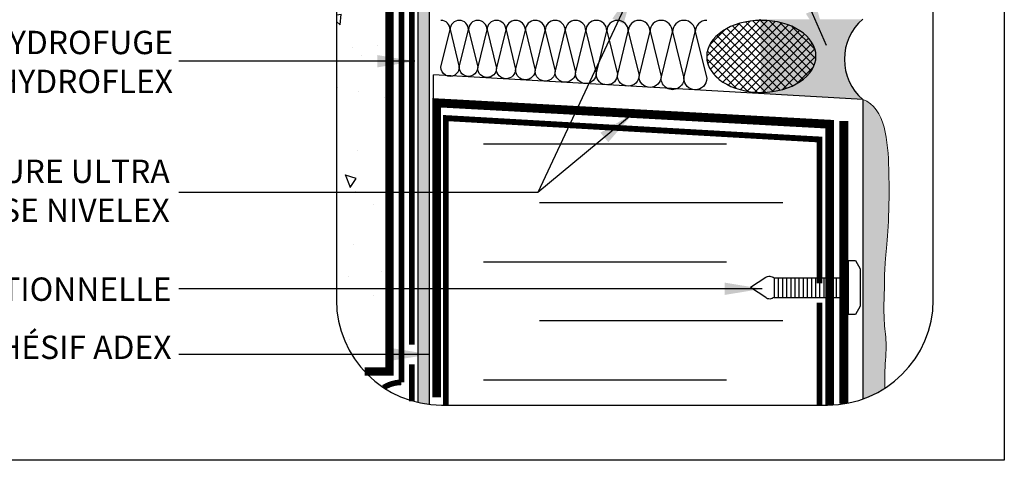
# Model space of a CAD drawing. Units: millimetres. Extents: x 2701 to 15586, y 1066 to 10387.
# Drawn here: x 11866 to 12288, y 2942 to 3131 of the extents above; entities that cross this region are included whole.
import ezdxf

# ---------------------------------------------------------------- set-up
doc = ezdxf.new("R2010")
doc.units = ezdxf.units.MM
doc.header["$LTSCALE"] = 50
doc.linetypes.add('ACAD_ISO03W100', pattern=[30, 12, -18])
doc.linetypes.add('ACAD_ISO12W100', pattern=[21, 12, -3, 0, -3, 0, -3])
for name, color, linetype in [('Blanc .25', 7, 'Continuous'), ('Gris .08', 8, 'Continuous'), ('Rouge .15', 1, 'Continuous'), ('Trame 30%', 9, 'Continuous')]:
    doc.layers.add(name, color=color, linetype=linetype)
doc.styles.add('Stylus', font='stylu.ttf')
doc.dimstyles.new('LEADER 1_4', dxfattribs={"dimscale": 4, "dimtxt": 2, "dimasz": 4, "dimexe": 1.25, "dimexo": 0.625, "dimtad": 1, "dimtxsty": 'Stylus', "dimcen": 2.5, "dimclrd": 1, "dimclre": 1, "dimclrt": 7, "dimadec": 0, "dimazin": 0, "dimtfac": 1, "dimtmove": 0, "dimatfit": 3, "dimfxl": 0, "dimarcsym": 0})

# ---------------------------------------------------------------- blocks, each defined once
blk = doc.blocks.new('A$C77AB5DBB')
at = {"layer": 'Gris .08'}
for p, q in [((-0.139720683433552, 2.523725977680441), (-0.139720683433552, 5.392000415955407)), ((0.4638320612866664, 2.523725977680439), (0.4638320612866664, 5.392000415955406)), ((1.067945264978334, 2.52372597768044), (1.067945264978334, 5.392000415955406)), ((1.672058468670002, 2.52372597768044), (1.672058468670002, 5.392000415955406)), ((2.27617167236167, 2.523725977680441), (2.27617167236167, 5.392000415955407)), ((2.880284876053338, 2.523725977680441), (2.880284876053338, 5.392000415955407)), ((3.484398079745006, 2.523725977680441), (3.484398079745006, 5.392000415955407)), ((4.088511283436674, 2.523725977680442), (4.088511283436674, 5.392000415955408)), ((4.692624487128342, 2.523725977680442), (4.692624487128342, 5.392000415955408)), ((5.296737690820009, 2.523725977680442), (5.296737690820009, 5.392000415955408)), ((5.900850894511677, 2.523725977680442), (5.900850894511677, 5.392000415955408)), ((6.504964098203345, 2.523725977680442), (6.504964098203345, 5.392000415955408)), ((7.109077301895013, 2.523725977680442), (7.109077301895013, 5.392000415955408)), ((7.713190505586681, 2.523725977680442), (7.713190505586681, 5.392000415955408)), ((8.317303709278349, 2.523725977680442), (8.317303709278349, 5.392000415955408)), ((8.921416912970017, 2.523725977680442), (8.921416912970017, 5.392000415955408)), ((9.525530116661685, 2.523725977680442), (9.525530116661685, 5.392000415955408)), ((10.12964332035335, 2.523725977680442), (10.12964332035335, 5.392000415955408))]:
    blk.add_line(p, q, dxfattribs=at)
at = {"layer": 'Rouge .15'}
for p, q in [((-1.375191876045496, 5.421820174437926), (-3.624136819377886, 3.957863196817925)), ((-0.1397206834336562, 2.523725977680442), (-0.1397206834336562, 5.392000415955408)), ((-1.375191876045496, 2.493906219197925), (-3.624136819377886, 3.957863196817925))]:
    blk.add_line(p, q, dxfattribs=at)
for points in [[(10.73375652404502, 7.91572639363585), (10.73375652404502, 0), (11.73960709500534, 0), (12.44678188431135, 1.224862664908869), (12.44678188431135, 6.690863728726981), (11.73960709500534, 7.91572639363585), (10.73375652404502, 7.915726393636305)], [(-0.1397206834336562, 5.392000415955408), (10.73375652404502, 5.392000415955408)], [(-0.1397206834336562, 2.523725977680442), (10.73375652404502, 2.523725977680442)]]:
    blk.add_lwpolyline(points, dxfattribs=at)
for centre, radius, start, end in [((-0.7803846410971478, 4.715043526197405), 0.923758018772035, 90.63537527890303, 130.0832064091625), ((-1.066951560058546, 3.927894201127401), 1.733021669473242, 57.65357297722578, 80.82526372750985), ((-0.7803846410971478, 3.200682867438445), 0.923758018772035, 229.9167935908542, 269.364624721097), ((-1.066951560058546, 3.987832192508449), 1.733021669473242, 279.1747362724902, 302.3464270227742)]:
    blk.add_arc(centre, radius, start, end, dxfattribs=at)

msp = doc.modelspace()

# ---------------------------------------------------------------- hatches: boundary and pattern name
at = {"layer": 'Gris .08'}
h = msp.add_hatch(dxfattribs=at)
h.set_pattern_fill('AR-CONC', color=256, scale=0.3, angle=90, style=0)
h.set_pattern_definition([(140, (0, 0), (4.781725661670929, 54.6554006988012), [5.715, -62.865]), (85.00000000000001, (0, 0), (-57.31699286465399, -10.57284779270009), [4.572, -50.29199999999999]), (190.451, (0.3984750000000002, 4.5546), (-52.53500634608756, 44.08275049978777), [4.857, -53.427]), (136.1842, (-15.24, 9.331500416126514e-16), (12.61269837981815, 81.32371226763897), [8.5725, -94.2975]), (186.6356, (-14.18895, 6.77697), (-74.22766676701477, 71.22127033987114), [7.2855, -80.14049999999999]), (81.18400000000004, (-15.24, 9.331500416126514e-16), (-74.2275353581793, 71.22138174418018), [6.858, -75.438]), (111, (-11.43, 7.62), (30.67965555502875, 45.48446395061498), [5.715, -62.865]), (56.00000000000004, (-11.43, 7.62), (-55.25638983669578, 18.54060850429412), [4.572, -50.29199999999999]), (161.4514, (-8.87337, 11.41035), (-24.57685731481723, 64.02494723103733), [4.857, -53.427]), (127.5, (0, 0), (-25.36651166194593, 0.9265809751775465), [0, -49.6824, 0, -51.054, 0, -50.4825]), (97.50000000000001, (0, 0), (-30.05417244543585, 20.04589875309173), [0, -29.1084, 0, -48.5394, 0, -19.2405]), (57.49999999999999, (-1.040462296398106e-15, -16.9926), (1.71862319780204, 40.67717855006142), [0, -19.05, 0, -59.436, 0, -78.86699999999999]), (47.5, (-1.507037317204432e-15, -24.6126), (-7.627947309999901, 44.43875441580541), [0, -24.765, 0, -39.4716, 0, -56.007])])
edge = h.paths.add_edge_path()
edge.add_arc((12046.66901449488, 3010.535918649846), 44.99999999999999, 180, 222.8818353149321)
edge.add_line((12013.69487419496, 2979.913931916761), (12024.43508726191, 2979.913931916761))
edge.add_line((12024.43508726191, 2979.913931916761), (12024.43508726191, 3249.913931916761))
edge.add_line((12024.43508726191, 3249.913931916761), (12010.73560911195, 3249.913931916761))
edge.add_arc((12045.13602508341, 3223.300674230066), 43.49315007800138, 142.2733220305015, 181.9865408614405)
edge.add_line((12001.66901449488, 3221.792995814507), (12001.66901449488, 3010.535918649845))
h = msp.add_hatch(dxfattribs=at)
h.set_pattern_fill('ANSI37', color=256, scale=0.8, angle=270, style=0)
h.set_pattern_definition([(315, (3.992961719974119, -4.547473508864641e-13), (1.796051224213831, 1.79605122421383), []), (45, (3.992961719974119, -4.547473508864641e-13), (-1.79605122421383, 1.796051224213831), [])])
h.paths.add_polyline_path([(12160.18860235292, 3114.45937694948), (12160.19340406198, 3114.281012101317), (12160.22344204793, 3113.849201776869), (12160.2718578028, 3113.418174794405), (12160.33861323571, 3112.98827026318), (12160.42365582693, 3112.559826409233), (12160.52691866944, 3112.133180309963), (12160.64832052155, 3111.708667627841), (12160.78776587064, 3111.286622346757), (12160.94514500848, 3110.867376510112), (12161.1203341175, 3110.45125995801), (12161.31319536803, 3110.038600069423), (12161.52357702713, 3109.629721503097), (12161.75131357757, 3109.224945943109), (12161.99622584827, 3108.824591845592), (12162.25812115519, 3108.428974187969), (12162.53679345291, 3108.038404221406), (12162.8320234968, 3107.653189225653), (12163.14357901541, 3107.273632267488), (12163.47121489313, 3106.900031962508), (12163.81467336366, 3106.532682239641), (12164.17368421172, 3106.171872110348), (12164.54796498686, 3105.817885440617), (12164.93722122415, 3105.471000728948), (12165.34114667782, 3105.131490885733), (12165.75942356056, 3104.799623019371), (12166.19172279404, 3104.475658226032), (12166.63770426803, 3104.15985138413), (12167.09701710805, 3103.852450953723), (12167.56929995072, 3103.553698781408), (12168.05418122908, 3103.263829909528), (12168.55127946396, 3102.983072391662), (12169.0602035647, 3102.711647112901), (12169.58055313688, 3102.449767616484), (12170.11191879645, 3102.197639935418), (12170.65388249353, 3101.95546243017), (12171.20601783916, 3101.72342563361), (12171.76789044277, 3101.501712099676), (12172.33905825237, 3101.290496261088), (12172.91907190352, 3101.089944291366), (12173.50747507181, 3100.900213974087), (12174.10380483298, 3100.721454579055), (12174.70759202599, 3100.553806744814), (12175.31836162295, 3100.397402367845), (12175.93563310271, 3100.252364498734), (12176.55892082847, 3100.118807245753), (12177.18773443053, 3099.996835684611), (12177.82157919151, 3099.886545776147), (12178.45995643571, 3099.788024290615), (12179.10236392155, 3099.70134873953), (12179.7482962367, 3099.62658731466), (12180.39724519585, 3099.563798834344), (12181.04870024022, 3099.513032697208), (12181.70214883911, 3099.47432884342), (12182.3570768939, 3099.4477177231), (12183.01296914154, 3099.433220272483), (12183.66930956083, 3099.430847897394), (12184.32558177769, 3099.440602464299), (12184.98126947161, 3099.462476298804), (12185.63585678227, 3099.496452191753), (12186.28882871501, 3099.542503412692), (12186.93967154568, 3099.600593730947), (12187.58787322576, 3099.670677444137), (12188.23292378416, 3099.752699414075), (12188.87431572929, 3099.846595110208), (12189.51154444773, 3099.952290660367), (12190.14410860157, 3100.069702908866), (12190.77151052274, 3100.198739481944), (12191.39325660444, 3100.339298860417), (12192.0088576898, 3100.491270459622), (12192.61782945614, 3100.654534716266), (12193.21969279683, 3100.828963182702), (12193.81397419756, 3101.014418627817), (12194.40020610886, 3101.210755144995), (12194.97792731443, 3101.417818267029), (12195.54668329404, 3101.635445087695), (12196.10602658015, 3101.863464389554), (12196.65551711104, 3102.101696779107), (12197.19472257664, 3102.349954827688), (12197.72321875848, 3102.608043218957), (12198.2405898637, 3102.875758902593), (12198.74642885202, 3103.15289125399), (12199.24033775595, 3103.439222240111), (12199.72192799399, 3103.734526590727), (12200.19082067653, 3104.038571976105), (12200.64664690335, 3104.351119189192), (12201.0890480546, 3104.671922334542), (12201.51767607226, 3105.000729021054), (12201.93219373439, 3105.337280560906), (12202.33227492048, 3105.681312173206), (12202.7176048679, 3106.03255319206), (12203.08788041914, 3106.390727279596), (12203.44281026098, 3106.755552643087), (12203.78211515328, 3107.126742257407), (12204.10552814922, 3107.504004090373), (12204.41279480398, 3107.887041331692), (12204.70367337681, 3108.27555262845), (12204.97793501955, 3108.669232319953), (12205.23536395764, 3109.067770680245), (12205.47575765979, 3109.470854160255), (12205.69892699671, 3109.878165635042), (12205.90469639047, 3110.289384653327), (12206.09290395277, 3110.704187689958), (12206.2634016118, 3111.122248399764), (12206.41605522887, 3111.543237874439), (12206.55074470428, 3111.966824901965), (12206.66736407141, 3112.392676225968), (12206.76582158027, 3112.820456809475), (12206.84603976978, 3113.249830097325), (12206.90795552843, 3113.680458281047), (12206.95152014417, 3114.112002565136), (12206.97669934269, 3114.544123433574), (12206.97875857565, 3114.675556636217), (12206.86125245488, 3116.305690236997), (12206.51484564334, 3117.98363382211), (12206.28198460526, 3118.65857914574), (12206.01115118755, 3119.313782728606), (12205.66809231373, 3120.010676568414), (12205.27500274264, 3120.695868202637), (12204.83277294845, 3121.367805452098), (12204.34240472393, 3122.024966162554), (12203.80500891094, 3122.665861653758), (12203.22180288368, 3123.289040091222), (12202.59410779149, 3123.893089775401), (12201.92334556559, 3124.476642339454), (12201.21103569825, 3125.038375849091), (12200.45879180027, 3125.57701779738), (12199.66831794615, 3126.091347986877), (12198.8414048133, 3126.580201294416), (12197.97992562618, 3127.042470309894), (12197.08583191193, 3127.477107845466), (12196.1611490805, 3127.883129307214), (12195.20797183589, 3128.259614925982), (12194.22845943117, 3128.605711840729), (12193.22483077701, 3128.920636030619), (12192.19935941502, 3129.2036740911), (12191.15436836779, 3129.454184849917), (12190.09222487607, 3129.671600819621), (12189.01533503646, 3129.855429483124), (12187.92613835083, 3130.005254409359), (12186.82710220002, 3130.120736196717), (12185.72071625431, 3130.201613241773), (12184.60948683394, 3130.247702332017), (12183.49593123074, 3130.258899060836), (12182.38257200639, 3130.235178064038), (12181.27193127762, 3130.17659307731), (12180.16652500289, 3130.08327681449), (12179.06885728297, 3129.955440666928), (12177.98141468827, 3129.793374224609), (12176.90666062603, 3129.597444620156), (12175.84702975989, 3129.368095697142), (12174.8049224946, 3129.105847004651), (12173.78269953823, 3128.811292620303), (12172.78267655457, 3128.485099804522), (12171.80711891734, 3128.128007488945), (12170.85823657842, 3127.740824602549), (12169.93817906139, 3127.324428239075), (12169.04903059256, 3126.879761670252), (12168.19280537907, 3126.407832208793), (12167.37144304645, 3125.909708926783), (12166.58680424465, 3125.38652023366), (12165.84066643283, 3124.839451320098), (12165.13471985319, 3124.269741473135), (12164.47056370172, 3123.678681268778), (12163.84970250576, 3123.06760964856), (12163.27354271565, 3122.43791088619), (12162.74338951845, 3121.79101145191), (12162.26044388191, 3121.128376781029), (12161.82579983304, 3120.451507954154), (12161.44044198056, 3119.761938296973), (12161.10524328377, 3119.061229906354), (12160.81751057001, 3118.342344200729), (12160.61242146064, 3117.725476548072), (12160.28490962369, 3116.043742814526)])
at = {"layer": 'Rouge .15'}
h = msp.add_hatch(dxfattribs=at)
h.set_pattern_fill('AR-SAND', color=256, scale=0.05, angle=45, style=0)
h.set_pattern_definition([(82.50000000000001, (0, 0), (-1.786906743565246, 1.673767445615145), [0, -1.9304, 0, -2.159, 0, -2.06375]), (52.49999999999999, (0, 0), (-0.9450546386424505, 4.123664256723671), [0, -1.0414, 0, -1.7399, 0, -0.6667500000000001]), (12.5, (-1.104571502891506, -1.104571502891506), (2.791499129162691, 2.801661559482861), [0, -0.635, 0, -2.286, 0, -2.9845]), (2.499999999999997, (-1.104571502891506, -1.104571502891506), (1.911405545806999, 3.487753907812053), [0, -0.3175, 0, -1.4986, 0, -1.7145])])
h.paths.add_polyline_path([(12041.5637403501, 3266.646872281246, 0.02925054727891977), (12036.52954907742, 3265.933791339496), (12036.52954907742, 2966.693117176307, 0.02840204189900892), (12041.5637403501, 2965.826454596845)])
h = msp.add_hatch(dxfattribs=at)
h.set_pattern_fill('DOTS', color=256, scale=0.7, angle=45, style=0)
h.set_pattern_definition([(45, (3.992961719974119, -4.547473508864641e-13), (-0.3928862052967753, 1.178658615890326), [0, -1.11125])])
edge = h.paths.add_edge_path()
edge.add_arc((12211.99319083823, 3010.755358163858), 45.21945502560089, 289.3652000648239, 302.7777308618839)
edge.add_line((12236.47416571596, 2972.735876554448), (12236.47103776938, 2972.878238086745))
edge.add_line((12236.47103776938, 2972.878238086745), (12236.46486189054, 2973.17875835994))
edge.add_line((12236.46486189054, 2973.17875835994), (12236.45913813649, 2973.479275397446))
edge.add_line((12236.45913813649, 2973.479275397446), (12236.45389144107, 2973.779789728927))
edge.add_line((12236.45389144107, 2973.779789728927), (12236.44914673808, 2974.080301884039))
edge.add_line((12236.44914673808, 2974.080301884039), (12236.44492896136, 2974.380812392448))
edge.add_line((12236.44492896136, 2974.380812392448), (12236.44126304474, 2974.681321783816))
edge.add_line((12236.44126304474, 2974.681321783816), (12236.43817392204, 2974.981830587806))
edge.add_line((12236.43817392204, 2974.981830587806), (12236.43568652707, 2975.282339334076))
edge.add_line((12236.43568652707, 2975.282339334076), (12236.43382579368, 2975.582848552291))
edge.add_line((12236.43382579368, 2975.582848552291), (12236.43261665567, 2975.883358772112))
edge.add_line((12236.43261665567, 2975.883358772112), (12236.43208404689, 2976.183870523202))
edge.add_line((12236.43208404689, 2976.183870523202), (12236.43225290115, 2976.484384335222))
edge.add_line((12236.43225290115, 2976.484384335222), (12236.43314815227, 2976.784900737834))
edge.add_line((12236.43314815227, 2976.784900737834), (12236.43479473409, 2977.085420260699))
edge.add_line((12236.43479473409, 2977.085420260699), (12236.43721758043, 2977.385943433482))
edge.add_line((12236.43721758043, 2977.385943433482), (12236.44044162511, 2977.686470785841))
edge.add_line((12236.44044162511, 2977.686470785841), (12236.44449180195, 2977.987002847441))
edge.add_line((12236.44449180195, 2977.987002847441), (12236.4493930448, 2978.287540147944))
edge.add_line((12236.4493930448, 2978.287540147944), (12236.45517028745, 2978.58808321701))
edge.add_line((12236.45517028745, 2978.58808321701), (12236.46184846375, 2978.888632584301))
edge.add_line((12236.46184846375, 2978.888632584301), (12236.46945250752, 2979.189188779481))
edge.add_line((12236.46945250752, 2979.189188779481), (12236.47800735258, 2979.48975233221))
edge.add_line((12236.47800735258, 2979.48975233221), (12236.48753793275, 2979.79032377215))
edge.add_line((12236.48753793275, 2979.79032377215), (12236.49806918187, 2980.090903628965))
edge.add_line((12236.49806918187, 2980.090903628965), (12236.50962404547, 2980.391492368398))
edge.add_line((12236.50962404547, 2980.391492368398), (12236.52217677237, 2980.692088890739))
edge.add_line((12236.52217677237, 2980.692088890739), (12236.53565120745, 2980.992690475941))
edge.add_line((12236.53565120745, 2980.992690475941), (12236.54996886576, 2981.293294329059))
edge.add_line((12236.54996886576, 2981.293294329059), (12236.56505126234, 2981.593897655152))
edge.add_line((12236.56505126234, 2981.593897655152), (12236.58081991225, 2981.894497659272))
edge.add_line((12236.58081991225, 2981.894497659272), (12236.59719633052, 2982.195091546476))
edge.add_line((12236.59719633052, 2982.195091546476), (12236.61410203219, 2982.495676521821))
edge.add_line((12236.61410203219, 2982.495676521821), (12236.63145853231, 2982.796249790363))
edge.add_line((12236.63145853231, 2982.796249790363), (12236.64918734593, 2983.096808557155))
edge.add_line((12236.64918734593, 2983.096808557155), (12236.66720998808, 2983.397350027256))
edge.add_line((12236.66720998808, 2983.397350027256), (12236.68544797381, 2983.69787140572))
edge.add_line((12236.68544797381, 2983.69787140572), (12236.70382281817, 2983.998369897603))
edge.add_line((12236.70382281817, 2983.998369897603), (12236.7222560362, 2984.298842707959))
edge.add_line((12236.7222560362, 2984.298842707959), (12236.74066914294, 2984.599287041849))
edge.add_line((12236.74066914294, 2984.599287041849), (12236.75898365342, 2984.899700104324))
edge.add_line((12236.75898365342, 2984.899700104324), (12236.77712108272, 2985.20007910044))
edge.add_line((12236.77712108272, 2985.20007910044), (12236.79500294585, 2985.500421235255))
edge.add_line((12236.79500294585, 2985.500421235255), (12236.81255075788, 2985.800723713824))
edge.add_line((12236.81255075788, 2985.800723713824), (12236.82968603383, 2986.100983741203))
edge.add_line((12236.82968603383, 2986.100983741203), (12236.84633028875, 2986.401198522448))
edge.add_line((12236.84633028875, 2986.401198522448), (12236.86240503769, 2986.701365262613))
edge.add_line((12236.86240503769, 2986.701365262613), (12236.8778317957, 2987.001481166755))
edge.add_line((12236.8778317957, 2987.001481166755), (12236.89253207781, 2987.301543439931))
edge.add_line((12236.89253207781, 2987.301543439931), (12236.90642739907, 2987.601549287194))
edge.add_line((12236.90642739907, 2987.601549287194), (12236.91943927452, 2987.901495913603))
edge.add_line((12236.91943927452, 2987.901495913603), (12236.9314892192, 2988.201380524211))
edge.add_line((12236.9314892192, 2988.201380524211), (12236.94249874817, 2988.501200324075))
edge.add_line((12236.94249874817, 2988.501200324075), (12236.95238937646, 2988.800952518252))
edge.add_line((12236.95238937646, 2988.800952518252), (12236.96108261911, 2989.100634311794))
edge.add_line((12236.96108261911, 2989.100634311794), (12236.96849999119, 2989.400242909761))
edge.add_line((12236.96849999119, 2989.400242909761), (12236.97456300771, 2989.699775517207))
edge.add_line((12236.97456300771, 2989.699775517207), (12236.97919318373, 2989.999229339188))
edge.add_line((12236.97919318373, 2989.999229339188), (12236.98231203429, 2990.298601580759))
edge.add_line((12236.98231203429, 2990.298601580759), (12236.98384107444, 2990.597889446977))
edge.add_line((12236.98384107444, 2990.597889446977), (12236.98370181922, 2990.897090142897))
edge.add_line((12236.98370181922, 2990.897090142897), (12236.98181578367, 2991.196200873575))
edge.add_line((12236.98181578367, 2991.196200873575), (12236.97810448284, 2991.495218844066))
edge.add_line((12236.97810448284, 2991.495218844066), (12236.97248943177, 2991.794141259428))
edge.add_line((12236.97248943177, 2991.794141259428), (12236.9648921455, 2992.092965324714))
edge.add_line((12236.9648921455, 2992.092965324714), (12236.95523975905, 2992.391688463172))
edge.add_line((12236.95523975905, 2992.391688463172), (12236.94355821388, 2992.690311934102))
edge.add_line((12236.94355821388, 2992.690311934102), (12236.92995781996, 2992.988840272326))
edge.add_line((12236.92995781996, 2992.988840272326), (12236.91455159702, 2993.287278117869))
edge.add_line((12236.91455159702, 2993.287278117869), (12236.89745256478, 2993.585630110756))
edge.add_line((12236.89745256478, 2993.585630110756), (12236.87877374298, 2993.883900891011))
edge.add_line((12236.87877374298, 2993.883900891011), (12236.85862815135, 2994.182095098659))
edge.add_line((12236.85862815135, 2994.182095098659), (12236.83712880961, 2994.480217373725))
edge.add_line((12236.83712880961, 2994.480217373725), (12236.8143887375, 2994.778272356235))
edge.add_line((12236.8143887375, 2994.778272356235), (12236.79052095475, 2995.076264686211))
edge.add_line((12236.79052095475, 2995.076264686211), (12236.76563848108, 2995.374199003681))
edge.add_line((12236.76563848108, 2995.374199003681), (12236.73985433622, 2995.672079948667))
edge.add_line((12236.73985433622, 2995.672079948667), (12236.71328153991, 2995.969912161197))
edge.add_line((12236.71328153991, 2995.969912161197), (12236.68603311188, 2996.267700281292))
edge.add_line((12236.68603311188, 2996.267700281292), (12236.65822207184, 2996.565448948979))
edge.add_line((12236.65822207184, 2996.565448948979), (12236.62996143955, 2996.863162804284))
edge.add_line((12236.62996143955, 2996.863162804284), (12236.60136423471, 2997.160846487229))
edge.add_line((12236.60136423471, 2997.160846487229), (12236.57254347707, 2997.458504637842))
edge.add_line((12236.57254347707, 2997.458504637842), (12236.54361218636, 2997.756141896145))
edge.add_line((12236.54361218636, 2997.756141896145), (12236.51468338229, 2998.053762902163))
edge.add_line((12236.51468338229, 2998.053762902163), (12236.48587008461, 2998.351372295923))
edge.add_line((12236.48587008461, 2998.351372295923), (12236.45728531304, 2998.648974717449))
edge.add_line((12236.45728531304, 2998.648974717449), (12236.42904208731, 2998.946574806764))
edge.add_line((12236.42904208731, 2998.946574806764), (12236.40125342716, 2999.244177203895))
edge.add_line((12236.40125342716, 2999.244177203895), (12236.3740323523, 2999.541786548865))
edge.add_line((12236.3740323523, 2999.541786548865), (12236.34749188248, 2999.839407481701))
edge.add_line((12236.34749188248, 2999.839407481701), (12236.32174503741, 3000.137044642426))
edge.add_line((12236.32174503741, 3000.137044642426), (12236.29690483684, 3000.434702671066))
edge.add_line((12236.29690483684, 3000.434702671066), (12236.27308430049, 3000.732386207645))
edge.add_line((12236.27308430049, 3000.732386207645), (12236.25039644809, 3001.030099892188))
edge.add_line((12236.25039644809, 3001.030099892188), (12236.22895429937, 3001.32784836472))
edge.add_line((12236.22895429937, 3001.32784836472), (12236.20887087405, 3001.625636265266))
edge.add_line((12236.20887087405, 3001.625636265266), (12236.19025620003, 3001.923466584586))
edge.add_line((12236.19025620003, 3001.923466584586), (12236.17314637297, 3002.221301558114))
edge.add_line((12236.17314637297, 3002.221301558114), (12236.15750059499, 3002.51906103351))
edge.add_line((12236.15750059499, 3002.51906103351), (12236.14327448381, 3002.816662882523))
edge.add_line((12236.14327448381, 3002.816662882523), (12236.13042365714, 3003.114024976902))
edge.add_line((12236.13042365714, 3003.114024976902), (12236.11890373269, 3003.411065188393))
edge.add_line((12236.11890373269, 3003.411065188393), (12236.1086703282, 3003.707701388747))
edge.add_line((12236.1086703282, 3003.707701388747), (12236.09967906136, 3004.00385144971))
edge.add_line((12236.09967906136, 3004.00385144971), (12236.0918855499, 3004.299433243031))
edge.add_line((12236.0918855499, 3004.299433243031), (12236.08524541153, 3004.594364640458))
edge.add_line((12236.08524541153, 3004.594364640458), (12236.07971426396, 3004.888563513741))
edge.add_line((12236.07971426396, 3004.888563513741), (12236.07524772492, 3005.181947734626))
edge.add_line((12236.07524772492, 3005.181947734626), (12236.07180141212, 3005.474435174863))
edge.add_line((12236.07180141212, 3005.474435174863), (12236.06933094328, 3005.7659437062))
edge.add_line((12236.06933094328, 3005.7659437062), (12236.0677919361, 3006.056391200384))
edge.add_line((12236.0677919361, 3006.056391200384), (12236.0671400083, 3006.345695529165))
edge.add_line((12236.0671400083, 3006.345695529165), (12236.06733077762, 3006.63377456429))
edge.add_line((12236.06733077762, 3006.63377456429), (12236.06831986175, 3006.920546177508))
edge.add_line((12236.06831986175, 3006.920546177508), (12236.07006287841, 3007.205928240567))
edge.add_line((12236.07006287841, 3007.205928240567), (12236.07251544532, 3007.489838625215))
edge.add_line((12236.07251544532, 3007.489838625215), (12236.0756331802, 3007.772195203201))
edge.add_line((12236.0756331802, 3007.772195203201), (12236.07937170075, 3008.052915846274))
edge.add_line((12236.07937170075, 3008.052915846274), (12236.0836866247, 3008.331918426179))
edge.add_line((12236.0836866247, 3008.331918426179), (12236.08853356977, 3008.609120814668))
edge.add_line((12236.08853356977, 3008.609120814668), (12236.09386815366, 3008.884440883488))
edge.add_line((12236.09386815366, 3008.884440883488), (12236.09964599411, 3009.157796504386))
edge.add_line((12236.09964599411, 3009.157796504386), (12236.1058227088, 3009.429105549112))
edge.add_line((12236.1058227088, 3009.429105549112), (12236.11235391547, 3009.698285889414))
edge.add_line((12236.11235391547, 3009.698285889414), (12236.11919523184, 3009.96525539704))
edge.add_line((12236.11919523184, 3009.96525539704), (12236.1263022756, 3010.229931943737))
edge.add_line((12236.1263022756, 3010.229931943737), (12236.1336306645, 3010.492233401255))
edge.add_line((12236.1336306645, 3010.492233401255), (12236.14113601623, 3010.752077641343))
edge.add_line((12236.14113601623, 3010.752077641343), (12236.14877394851, 3011.009382535747))
edge.add_line((12236.14877394851, 3011.009382535747), (12236.15650007907, 3011.264065956217))
edge.add_line((12236.15650007907, 3011.264065956217), (12236.16427002561, 3011.5160457745))
edge.add_line((12236.16427002561, 3011.5160457745), (12236.17203940585, 3011.765239862345))
edge.add_line((12236.17203940585, 3011.765239862345), (12236.17976383751, 3012.011566091502))
edge.add_line((12236.17976383751, 3012.011566091502), (12236.1873989383, 3012.254942333716))
edge.add_line((12236.1873989383, 3012.254942333716), (12236.19490032594, 3012.495286460737))
edge.add_line((12236.19490032594, 3012.495286460737), (12236.20222361815, 3012.732516344312))
edge.add_line((12236.20222361815, 3012.732516344312), (12236.20932443263, 3012.966549856192))
edge.add_line((12236.20932443263, 3012.966549856192), (12236.21615838711, 3013.197304868124))
edge.add_line((12236.21615838711, 3013.197304868124), (12236.22268109931, 3013.424699251856))
edge.add_line((12236.22268109931, 3013.424699251856), (12236.22884818693, 3013.648650879134))
edge.add_line((12236.22884818693, 3013.648650879134), (12236.23461526769, 3013.869077621711))
edge.add_line((12236.23461526769, 3013.869077621711), (12236.23993795932, 3014.085897351332))
edge.add_line((12236.23993795932, 3014.085897351332), (12236.24477187951, 3014.299027939746))
edge.add_line((12236.24477187951, 3014.299027939746), (12236.249072646, 3014.508387258702))
edge.add_line((12236.249072646, 3014.508387258702), (12236.2527958765, 3014.713893179947))
edge.add_line((12236.2527958765, 3014.713893179947), (12236.25589718871, 3014.915463575231))
edge.add_line((12236.25589718871, 3014.915463575231), (12236.25834746664, 3015.113101669656))
edge.add_line((12236.25834746664, 3015.113101669656), (12236.26019721074, 3015.307255821955))
edge.add_line((12236.26019721074, 3015.307255821955), (12236.26152279177, 3015.498519031176))
edge.add_line((12236.26152279177, 3015.498519031176), (12236.26240059424, 3015.687484373143))
edge.add_line((12236.26240059424, 3015.687484373143), (12236.26290700267, 3015.874744923679))
edge.add_line((12236.26290700267, 3015.874744923679), (12236.26311840154, 3016.060893758608))
edge.add_line((12236.26311840154, 3016.060893758608), (12236.26311117537, 3016.246523953754))
edge.add_line((12236.26311117537, 3016.246523953754), (12236.26296170867, 3016.432228584943))
edge.add_line((12236.26296170867, 3016.432228584943), (12236.26274638594, 3016.618600727996))
edge.add_line((12236.26274638594, 3016.618600727996), (12236.26254159168, 3016.806233458738))
edge.add_line((12236.26254159168, 3016.806233458738), (12236.2624237104, 3016.995719852994))
edge.add_line((12236.2624237104, 3016.995719852994), (12236.2624691266, 3017.187652986588))
edge.add_line((12236.2624691266, 3017.187652986588), (12236.2627542248, 3017.382625935342))
edge.add_line((12236.2627542248, 3017.382625935342), (12236.26335538949, 3017.581231775081))
edge.add_line((12236.26335538949, 3017.581231775081), (12236.26434900519, 3017.78406358163))
edge.add_line((12236.26434900519, 3017.78406358163), (12236.26581145639, 3017.991714430812))
edge.add_line((12236.26581145639, 3017.991714430812), (12236.2678191276, 3018.20477739845))
edge.add_line((12236.2678191276, 3018.20477739845), (12236.27044840334, 3018.42384556037))
edge.add_line((12236.27044840334, 3018.42384556037), (12236.27377566809, 3018.649511992394))
edge.add_line((12236.27377566809, 3018.649511992394), (12236.27787730637, 3018.882369770347))
edge.add_line((12236.27787730637, 3018.882369770347), (12236.28282970269, 3019.123011970053))
edge.add_line((12236.28282970269, 3019.123011970053), (12236.28870924154, 3019.372031667336))
edge.add_line((12236.28870924154, 3019.372031667336), (12236.29559230744, 3019.630021938019))
edge.add_line((12236.29559230744, 3019.630021938019), (12236.30355528489, 3019.897575857927))
edge.add_line((12236.30355528489, 3019.897575857927), (12236.3126745584, 3020.175286502884))
edge.add_line((12236.3126745584, 3020.175286502884), (12236.32302651246, 3020.463746948713))
edge.add_line((12236.32302651246, 3020.463746948713), (12236.33468753159, 3020.763550271239))
edge.add_line((12236.33468753159, 3020.763550271239), (12236.34773400029, 3021.075289546286))
edge.add_line((12236.34773400029, 3021.075289546286), (12236.36224230307, 3021.399557849676))
edge.add_line((12236.36224230307, 3021.399557849676), (12236.37828882443, 3021.736948257235))
edge.add_line((12236.37828882443, 3021.736948257235), (12236.39594994888, 3022.088053844786))
edge.add_line((12236.39594994888, 3022.088053844786), (12236.41530206092, 3022.453467688153))
edge.add_line((12236.41530206092, 3022.453467688153), (12236.43642154506, 3022.833782863161))
edge.add_line((12236.43642154506, 3022.833782863161), (12236.4593847858, 3023.229592445633))
edge.add_line((12236.4593847858, 3023.229592445633), (12236.48426816765, 3023.641489511394))
edge.add_line((12236.48426816765, 3023.641489511394), (12236.51114807511, 3024.070067136266))
edge.add_line((12236.51114807511, 3024.070067136266), (12236.54010089269, 3024.515918396074))
edge.add_line((12236.54010089269, 3024.515918396074), (12236.5712030049, 3024.979636366642))
edge.add_line((12236.5712030049, 3024.979636366642), (12236.60453079624, 3025.461814123794))
edge.add_line((12236.60453079624, 3025.461814123794), (12236.64016065121, 3025.963044743354))
edge.add_line((12236.64016065121, 3025.963044743354), (12236.67816895432, 3026.483921301146))
edge.add_line((12236.67816895432, 3026.483921301146), (12236.71863209009, 3027.025036872994))
edge.add_line((12236.71863209009, 3027.025036872994), (12236.761626443, 3027.586984534722))
edge.add_line((12236.761626443, 3027.586984534722), (12236.80722839757, 3028.170357362153))
edge.add_line((12236.80722839757, 3028.170357362153), (12236.8555143383, 3028.775748431112))
edge.add_line((12236.8555143383, 3028.775748431112), (12236.90656064969, 3029.403750817422))
edge.add_line((12236.90656064969, 3029.403750817422), (12236.96043940033, 3030.054954612673))
edge.add_line((12236.96043940033, 3030.054954612673), (12237.01704652535, 3030.729828121629))
edge.add_line((12237.01704652535, 3030.729828121629), (12237.07604420403, 3031.428678019434))
edge.add_line((12237.07604420403, 3031.428678019434), (12237.13707848509, 3032.151799827792))
edge.add_line((12237.13707848509, 3032.151799827792), (12237.19979541721, 3032.899489068403))
edge.add_line((12237.19979541721, 3032.899489068403), (12237.2638410491, 3033.672041262972))
edge.add_line((12237.2638410491, 3033.672041262972), (12237.32886142945, 3034.469751933197))
edge.add_line((12237.32886142945, 3034.469751933197), (12237.39450260697, 3035.292916600782))
edge.add_line((12237.39450260697, 3035.292916600782), (12237.46041063034, 3036.14183078743))
edge.add_line((12237.46041063034, 3036.14183078743), (12237.52623154829, 3037.016790014841))
edge.add_line((12237.52623154829, 3037.016790014841), (12237.59161140949, 3037.918089804718))
edge.add_line((12237.59161140949, 3037.918089804718), (12237.65619626264, 3038.846025678764))
edge.add_line((12237.65619626264, 3038.846025678764), (12237.71963215646, 3039.80089315868))
edge.add_line((12237.71963215646, 3039.80089315868), (12237.78156513963, 3040.782987766168))
edge.add_line((12237.78156513963, 3040.782987766168), (12237.84164126085, 3041.79260502293))
edge.add_line((12237.84164126085, 3041.79260502293), (12237.89950656883, 3042.830040450669))
edge.add_line((12237.89950656883, 3042.830040450669), (12237.95480711225, 3043.895589571086))
edge.add_line((12237.95480711225, 3043.895589571086), (12238.00718893983, 3044.989547905882))
edge.add_line((12238.00718893983, 3044.989547905882), (12238.05629810025, 3046.112210976762))
edge.add_line((12238.05629810025, 3046.112210976762), (12238.10178064223, 3047.263874305426))
edge.add_line((12238.10178064223, 3047.263874305426), (12238.14328261444, 3048.444833413576))
edge.add_line((12238.14328261444, 3048.444833413576), (12238.18045006561, 3049.655383822915))
edge.add_line((12238.18045006561, 3049.655383822915), (12238.21292904441, 3050.895821055144))
edge.add_line((12238.21292904441, 3050.895821055144), (12238.24036559956, 3052.166440631966))
edge.add_line((12238.24036559956, 3052.166440631966), (12238.26240577974, 3053.467538075083))
edge.add_line((12238.26240577974, 3053.467538075083), (12238.27869563367, 3054.799408906195))
edge.add_line((12238.27869563367, 3054.799408906195), (12238.28888121003, 3056.162348647007))
edge.add_line((12238.28888121003, 3056.162348647007), (12238.29260855753, 3057.556652819219))
edge.add_line((12238.29260855753, 3057.556652819219), (12238.28952372486, 3058.982616944535))
edge.add_line((12238.28952372486, 3058.982616944535), (12238.27927276073, 3060.440536544655))
edge.add_line((12238.27927276073, 3060.440536544655), (12238.26150171383, 3061.930707141281))
edge.add_line((12238.26150171383, 3061.930707141281), (12238.23585663285, 3063.453424256117))
edge.add_line((12238.23585663285, 3063.453424256117), (12238.20198356651, 3065.008983410863))
edge.add_line((12238.20198356651, 3065.008983410863), (12238.15952856261, 3066.597680125521))
edge.add_line((12238.15952856261, 3066.597680125521), (12238.10742566335, 3068.218441074733))
edge.add_line((12238.10742566335, 3068.218441074733), (12238.04185223108, 3069.864893159711))
edge.add_line((12238.04185223108, 3069.864893159711), (12237.95831856601, 3071.529380841107))
edge.add_line((12237.95831856601, 3071.529380841107), (12237.85233496839, 3073.204248579574))
edge.add_line((12237.85233496839, 3073.204248579574), (12237.71941173842, 3074.881840835763))
edge.add_line((12237.71941173842, 3074.881840835763), (12237.55505917636, 3076.554502070327))
edge.add_line((12237.55505917636, 3076.554502070327), (12237.35478758241, 3078.214576743916))
edge.add_line((12237.35478758241, 3078.214576743916), (12237.11410725681, 3079.854409317185))
edge.add_line((12237.11410725681, 3079.854409317185), (12236.82852849979, 3081.466344250783))
edge.add_line((12236.82852849979, 3081.466344250783), (12236.49356161157, 3083.042726005363))
edge.add_line((12236.49356161157, 3083.042726005363), (12236.10471689238, 3084.575899041578))
edge.add_line((12236.10471689238, 3084.575899041578), (12235.65750464244, 3086.058207820078))
edge.add_line((12235.65750464244, 3086.058207820078), (12235.14743516199, 3087.481996801517))
edge.add_line((12235.14743516199, 3087.481996801517), (12234.57001875125, 3088.839610446546))
edge.add_line((12234.57001875125, 3088.839610446546), (12233.92076571045, 3090.123393215816))
edge.add_line((12233.92076571045, 3090.123393215816), (12233.19518633982, 3091.32568956998))
edge.add_line((12233.19518633982, 3091.32568956998), (12232.38879093958, 3092.43884396969))
edge.add_line((12232.38879093958, 3092.43884396969), (12231.49708980996, 3093.455200875598))
edge.add_line((12231.49708980996, 3093.455200875598), (12230.51559325118, 3094.367104748355))
edge.add_line((12230.51559325118, 3094.367104748355), (12229.43981156349, 3095.166900048614))
edge.add_line((12229.43981156349, 3095.166900048614), (12228.26525504709, 3095.846931237028))
edge.add_line((12228.26525504709, 3095.846931237028), (12226.98743323176, 3096.399542747543))
edge.add_line((12226.98743323176, 3096.399542747543), (12226.98742773264, 2968.094228633962))
at = {"layer": 'Trame 30%'}
h = msp.add_hatch(color=256, dxfattribs=at)
h.dxf.hatch_style = 2
edge = h.paths.add_edge_path()
edge.add_line((12226.98743329032, 3130.745728668183), (12183.09634332767, 3130.745733432148))
edge.add_line((12183.09634332767, 3130.745733432148), (12183.09642302475, 3130.254405499164))
edge.add_ellipse((12183.58262039579, 3114.844873479112), major_axis=(-23.40085291850534, -0.1316074370171503), ratio=0.6586950328434965, start_angle=809.0574541234696, end_angle=990.9782536691511, ccw=False)
edge.add_line((12183.28435878664, 3099.4307686071), (12183.26900236681, 3098.902687856225))
edge.add_line((12183.26900236681, 3098.902687856225), (12226.98743323176, 3096.399542747547))
edge.add_arc((12241.90360908559, 3113.572635682434), 22.74659146009743, 130.9768718668636, 229.0231279377629, ccw=False)

# ---------------------------------------------------------------- linework, layer by layer
at = {"layer": 'Blanc .25', "linetype": 'Continuous', "ltscale": 0.375, "const_width": 2.4}
msp.add_lwpolyline([(12029.49251136401, 3263.883116027215), (12029.49251136401, 2975.253881215405)], dxfattribs=at)
at = {"layer": 'Blanc .25', "linetype": 'ACAD_ISO03W100', "ltscale": 0.004, "const_width": 2.375}
for points in [[(12033.95334925087, 2991.413928264492), (12033.95334925087, 3258.455611738125)], [(12033.95334925087, 2967.186158872697), (12033.95334925087, 2982.904283319041)]]:
    msp.add_lwpolyline(points, dxfattribs=at)
at = {"layer": 'Blanc .25'}
for points, const_width in [([(12010.73560911195, 3249.913931916761), (12024.43508726191, 3249.913931916761), (12024.43508726191, 2979.913931916761), (12013.69487419496, 2979.913931916761)], 3.6), ([(12048.50891752305, 2965.587455514052), (12048.49737590967, 3088.399553175841), (12208.46791768821, 3079.238472082379), (12208.46791768822, 3017.716158904208)], 2.52000126), ([(12208.46791768822, 3009.327101534006), (12208.46791768823, 2965.535918649844)], 2.52000126)]:
    msp.add_lwpolyline(points, dxfattribs=dict(at, const_width=const_width))
at = {"layer": 'Blanc .25', "linetype": 'ACAD_ISO12W100', "ltscale": 0.025, "const_width": 3.8}
for points in [[(12044.59431668239, 2968.777800234789), (12044.59431668237, 3094.938881328271), (12212.81398437294, 3085.777800234809), (12212.81398437295, 2965.535918649844)], [(12218.87404679771, 3087.124380176146), (12218.87404679773, 2966.062484748994)]]:
    msp.add_lwpolyline(points, dxfattribs=at)
at = {"layer": 'Blanc .25', "linetype": 'Continuous', "ltscale": 0.375, "const_width": 2.4}
msp.add_lwpolyline([(12029.49251136401, 2975.253881215405, 0.1388237800998875), (12021.85189169544, 2972.997799145036, 0.1388237800998875)], format="xyb", dxfattribs=at)
at = {"layer": 'Blanc .25', "linetype": 'Continuous', "lineweight": 5}
msp.add_open_spline([(12236.47411472289, 2972.735843719745), (12236.41919953251, 2975.23891035733), (12236.3888259888, 2981.740493994876), (12237.43304836369, 2991.464370122219), (12235.68519009208, 3003.50381944016), (12236.51097310804, 3016.277275416925), (12235.95542859676, 3020.834859819473), (12239.43108093999, 3056.403474949333), (12236.75255445903, 3092.831215293026), (12226.98743400223, 3096.399542774246)], degree=3, knots=[158.047848530066, 158.047848530066, 158.047848530066, 158.047848530066, 162.2201544339403, 168.8870029581873, 174.2429410490303, 182.5205809804289, 190.2884543562911, 195.862375928372, 199.537725632266, 199.537725632266, 199.537725632266, 199.537725632266], dxfattribs=at)
at = {"layer": 'Defpoints'}
msp.add_lwpolyline([(11546.57270926318, 3693.896888093682), (12287.61225891222, 3693.896888093682), (12287.61225891222, 2941.866142727887), (11546.57270926318, 2941.866142727887)], close=True, dxfattribs=at)
at = {"layer": 'Gris .08'}
for p, q in [((12036.52954907742, 3265.933791339496), (12036.52954907742, 2966.693117176307)), ((12041.5637403501, 2965.826454596845), (12041.5637403501, 3266.646872281246)), ((12183.09642382977, 3130.249442590753), (12183.09634332767, 3130.745733432146)), ((12183.28435878664, 3099.430768607098), (12183.26900236681, 3098.902687856223)), ((12064.58159855527, 3077.43847208236), (12168.71156411226, 3077.438472082374)), ((12192.74159855527, 3052.143731699017), (12088.61163299827, 3052.143731699003)), ((12064.58159855527, 3026.848991315639), (12168.71156411226, 3026.848991315653)), ((12192.74159855528, 3001.554250932296), (12088.61163299828, 3001.554250932284)), ((12064.58159855528, 2976.259510548916), (12168.71156411227, 2976.259510548932))]:
    msp.add_line(p, q, dxfattribs=at)
for points in [[(12054.26737597601, 3130.237389665097, 0.414213562373095), (12050.32867253715, 3126.298686226275), (12054.26737597592, 3110.20971586035, -0.9999999999999999), (12046.38996909823, 3110.209715860388), (12050.32867253715, 3126.298686226275, 0.4142135623730908), (12046.38996909834, 3130.237389665135, 0.4142135623730908)], [(12062.14478285366, 3130.23738966506, 0.414213562373095), (12058.2060794148, 3126.298686226236), (12062.14478285358, 3110.209715860313, -0.9999999999999999), (12054.26737597589, 3110.20971586035), (12058.2060794148, 3126.298686226236, 0.4142135623730908), (12054.26737597599, 3130.237389665097, 0.4142135623730908)], [(12070.18295313696, 3130.237389665022, 0.414213562373095), (12066.16386799527, 3126.218304523368), (12070.18295313687, 3109.800987823444, -0.9999999999999999), (12062.14478285351, 3109.80098782348), (12066.16386799527, 3126.218304523368, 0.4142135623730908), (12062.14478285362, 3130.23738966506, 0.4142135623730908)], [(12078.38516771178, 3130.237389664982, 0.414213562373095), (12074.28406042434, 3126.136282377579), (12078.38516771169, 3109.383918398065, -0.9999999999999999), (12070.18295313683, 3109.383918398105), (12074.28406042434, 3126.136282377579, 0.4142135623730908), (12070.18295313694, 3130.237389665022, 0.4142135623730908)], [(12086.75477442077, 3130.237389664942, 0.414213562373095), (12082.56997106624, 3126.05258631045), (12086.75477442068, 3108.958337351761, -0.9999999999999999), (12078.38516771164, 3108.958337351801), (12082.56997106624, 3126.05258631045, 0.4142135623730908), (12078.38516771175, 3130.237389664982, 0.4142135623730908)], [(12095.29518942997, 3130.237389664902, 0.414213562373095), (12091.02498192535, 3125.967182160316), (12095.29518942988, 3108.524070977984, -0.9999999999999999), (12086.75477442066, 3108.524070978022), (12091.02498192535, 3125.967182160316, 0.4142135623730908), (12086.75477442077, 3130.237389664942, 0.4142135623730908)], [(12104.00971435484, 3130.237389664902, 0.414213562373095), (12099.65235975828, 3125.880035068386), (12104.00971435474, 3108.080942025189, -0.9999999999999999), (12095.29500516166, 3108.080942025231), (12099.65235975828, 3125.880035068386, 0.4142135623730908), (12095.29500516178, 3130.237389664944, 0.4142135623730908)], [(12112.90227475716, 3130.237389664782, 0.414213562373095), (12108.45599455659, 3125.791109464255), (12112.90227475706, 3107.628769624258, -0.9999999999999999), (12104.00971435595, 3107.628769624299), (12108.45599455659, 3125.791109464255, 0.4142135623730908), (12104.00971435607, 3130.237389664824, 0.4142135623730908)], [(12121.97631598274, 3130.237389664736, 0.414213562373095), (12117.43929536992, 3125.700369051957), (12121.97631598263, 3107.167369215225, -0.9999999999999999), (12112.90227475701, 3107.167369215267), (12117.43929536992, 3125.700369051957, 0.4142135623730908), (12112.90227475714, 3130.237389664782, 0.4142135623730908)], [(12131.23554172312, 3130.23738966474, 0.414213562373095), (12126.60592885289, 3125.607776794555), (12131.23554172301, 3106.696552471359, -0.9999999999999999), (12121.97631598259, 3106.696552471405), (12126.60592885289, 3125.607776794555, 0.4142135623730908), (12121.97631598271, 3130.237389664784, 0.4142135623730908)], [(12140.68373125412, 3130.23738966474, 0.414213562373095), (12135.95963648859, 3125.513294899246), (12140.68373125401, 3106.216127222516, -0.9999999999999999), (12131.23554172297, 3106.216127222562), (12135.95963648859, 3125.513294899246, 0.4142135623730908), (12131.2355417231, 3130.237389664784, 0.4142135623730908)], [(12150.43418484649, 3130.237389664693, 0.414213562373095), (12145.55895805027, 3125.362162868517), (12150.43418484638, 3105.447645142276, -0.9999999999999999), (12140.68373125397, 3105.447645142321), (12145.55895805027, 3125.362162868517, 0.4142135623730908), (12140.6837312541, 3130.23738966474, 0.4142135623730908)], [(12160.18463843888, 3130.237389664647, 0.414213562373095), (12155.30941164266, 3125.362162868472), (12160.18463843877, 3105.447645142227, -0.9999999999999999), (12150.43418484636, 3105.447645142276), (12155.30941164266, 3125.362162868472, 0.4142135623730908), (12150.43418484649, 3130.237389664693, 0.4142135623730908)]]:
    msp.add_lwpolyline(points, format="xyb", dxfattribs=at)
msp.add_arc((12241.90360908559, 3113.572635682434), 22.7465914600974, 130.9768718668545, 229.0231279377592, dxfattribs=at)
at = {"layer": 'Gris .08', "extrusion": (0, 0, -1)}
msp.add_ellipse((12183.58262039579, 3114.844873479112), major_axis=(-23.40085291850532, -0.1316074370171503), ratio=0.6586950328434965, start_param=-14.13716694115407, end_param=-7.853981633974483, dxfattribs=at)
at = {"layer": 'Rouge .15'}
for p, q in [((12043.26004909279, 3094.923426665058), (12043.26004786428, 3106.919048935547)), ((12226.98743323176, 3096.399542747545), (12043.2600485762, 3106.919048940513)), ((12226.98743323176, 3096.399542747545), (12226.98742773264, 2968.094228633961))]:
    msp.add_line(p, q, dxfattribs=at)
msp.add_lwpolyline([(12046.66901449488, 2965.535918649846), (12211.95573618624, 2965.535918649844, 0.4130353041120425), (12257.21211341619, 3010.535918649844), (12257.2121134162, 3221.792995814505, 0.414213562373095), (12212.2121134162, 3266.792995814505), (12044.86757228779, 3266.792995814507, 0.4225856749726944), (12001.66901449488, 3221.792995814507), (12001.66901449488, 3010.535918649846, 0.414213562373095)], format="xyb", close=True, dxfattribs=at)

# ---------------------------------------------------------------- block references
at = {"layer": 'Gris .08', "xscale": -2.924774999999499, "yscale": 2.924774999999045, "zscale": 2.924775, "rotation": 180}
msp.add_blockref('A$C77AB5DBB', (12189.50094108302, 3027.396379278595), dxfattribs=at)

# ---------------------------------------------------------------- texts
at = {"layer": 'Blanc .25', "attachment_point": 3, "style": 'Stylus'}
for s, insert, char_height, width in [('MEMBRANE HYDROFUGE \\PET PARE-AIR HYDROFLEX', (11931.68408119431, 3125.779846460366), 9.999999999999998, 186.54841847869), ("TREILLIS D'ARMATURE ULTRA\\P RECOUVERT DE BASE NIVELEX", (11930.29721248404, 3070.625014856299), 10, 299.0437489185969), ('ATTACHE TRIM-TAB OPTIONNELLE', (11931.04597565376, 3020.146154214633), 9.999999999999998, 289.6733116909517), ('ADHÉSIF ADEX', (11931.04597565376, 2995.245978701359), 9.999999999999998, 289.6733116909517)]:
    msp.add_mtext(s, dxfattribs=dict(at, insert=insert, char_height=char_height, width=width))

# ---------------------------------------------------------------- leaders
at = {"layer": 'Rouge .15'}
for points in [[(12211.45102065008, 3119.483483190863), (12192.02885150505, 3164.103729789097), (11934.13789966042, 3164.103729789097)], [(12128.97708110851, 3144.346391939791), (12087.95682954171, 3056.52168839), (11934.13789966042, 3056.52168839)], [(12035.19238166199, 3112.750170818296), (11982.4245232492, 3112.750170818296), (11934.13789966042, 3112.750170818295)], [(12128.70415052765, 3090.35834078154), (12087.95682954171, 3056.52168839), (11934.13789966042, 3056.52168839)], [(12183.92918694115, 3015.311740969343), (12077.60147360809, 3015.311740969343), (11934.13789966042, 3015.311740969342)], [(12041.5637403501, 2987.233678188623), (11959.6641515831, 2987.233678188622), (11934.13789966042, 2987.233678188622)]]:
    msp.add_leader(points, dimstyle='LEADER 1_4', dxfattribs=at)

doc.saveas('drawing.dxf')
